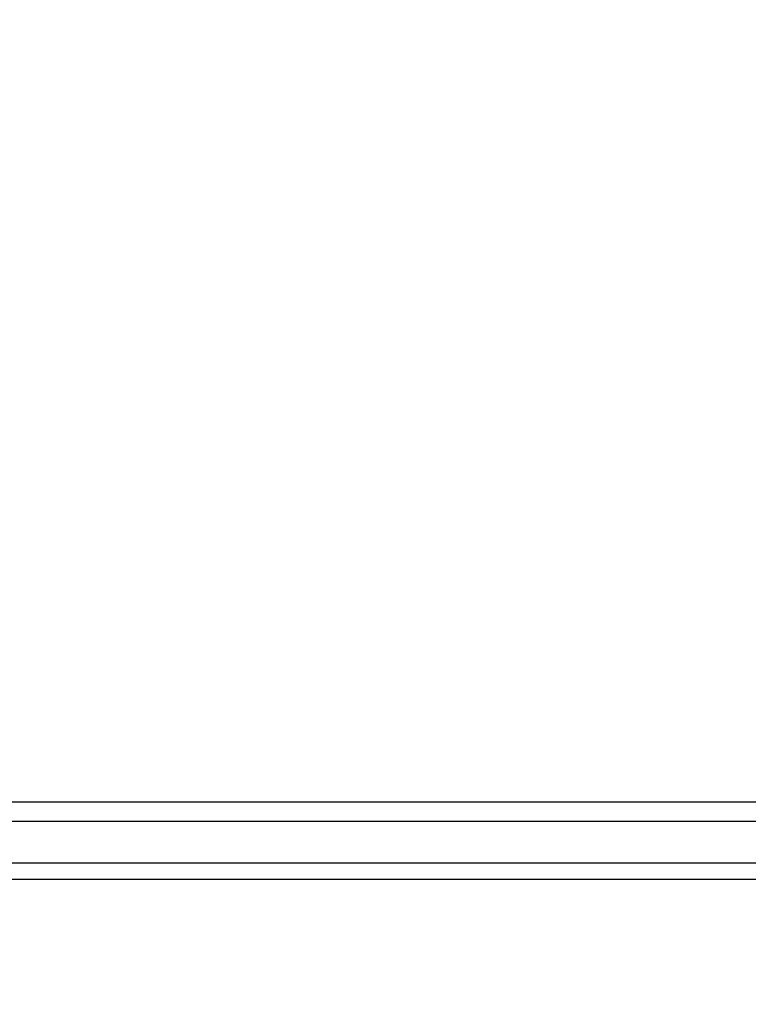
# Model space of a CAD drawing. Units: inches. Extents: x 15.4 to 28.9, y 104 to 121.8.
# Drawn here: x 23.1 to 23.3, y 117.6 to 117.9 of the extents above; entities that cross this region are included whole.
import ezdxf

# ---------------------------------------------------------------- set-up
doc = ezdxf.new("R2010")
doc.units = ezdxf.units.IN
doc.header["$MEASUREMENT"] = 0
doc.header["$PDSIZE"] = -1
doc.styles.add('SLDTEXTSTYLE0', font='romans.shx', dxfattribs={"width": 0.75})
doc.dimstyles.get("Standard").update_dxf_attribs({"dimtxt": 0.18, "dimasz": 0.18, "dimexe": 0.18, "dimexo": 0.0625, "dimgap": 0.09, "dimtad": 0, "dimtih": 1, "dimtoh": 1, "dimdec": 4, "dimzin": 0, "dimdsep": 46, "dimtxsty": 'Standard', "dimcen": 0.09, "dimadec": 0, "dimazin": 0, "dimtfac": 1, "dimtdec": 4, "dimtofl": 0, "dimtmove": 0, "dimatfit": 3, "dimfxl": 1, "dimtolj": 1, "dimtzin": 0, "dimarcsym": 0})

# ---------------------------------------------------------------- blocks, each defined once
blk = doc.blocks.new('Top View')
at = {"color": 8, "linetype": 'Continuous', "lineweight": 25}
for p, q in [((6.5287, 0.2205), (-6.5287, 0.2205)), ((-6.6126, 0), (6.6126, 0))]:
    blk.add_line(p, q, dxfattribs=at)
at = {"color": 7, "linetype": 'Continuous', "lineweight": 25}
for p, q in [((6.5323, 0.1654), (-6.5323, 0.1654)), ((-6.5762, 0.0472), (6.5762, 0.0472))]:
    blk.add_line(p, q, dxfattribs=at)
blk = doc.blocks.new('*D30')
at = {"color": 0, "lineweight": -2, "transparency": 16777216}
for p, q in [((23.55859, 118.49765), (23.55859, 116.79628)), ((21.52769, 118.10705), (21.52769, 116.79628)), ((21.65769, 116.92128), (22.34698, 116.92128)), ((23.42859, 116.92128), (22.7393, 116.92128))]:
    blk.add_line(p, q, dxfattribs=at)
at = {"color": 0, "transparency": 16777216}
for points in [[(21.65769, 116.94295), (21.65769, 116.89962), (21.52769, 116.92128)], [(23.42859, 116.94295), (23.42859, 116.89962), (23.55859, 116.92128)]]:
    blk.add_solid(points, dxfattribs=at)
at = {"layer": 'Defpoints', "color": 0, "transparency": 16777216}
for p in [(23.55859, 118.54765), (21.52769, 118.15705), (23.55859, 116.92128)]:
    blk.add_point(p, dxfattribs=at)
at = {"color": 0, "transparency": 16777216, "insert": (22.54314, 116.92128), "char_height": 0.125, "attachment_point": 5, "style": 'SLDTEXTSTYLE0'}
blk.add_mtext('\\A1;16.3', dxfattribs=at)

msp = doc.modelspace()

# ---------------------------------------------------------------- block references
at = {"xscale": 0.125, "yscale": 0.125, "zscale": 0.125}
msp.add_blockref('Top View', (22.59929, 117.62056), dxfattribs=at)

# ---------------------------------------------------------------- dimensions: what is measured, and where the dimension line sits
dim = msp.add_linear_dim(base=(23.55859, 116.92128), p1=(21.52769, 118.15705), p2=(23.55859, 118.54765), text='16.3', dimstyle='Standard', override={"dimtxt": 0.125, "dimasz": 0.13, "dimexe": 0.125, "dimexo": 0.05, "dimgap": 0.06, "dimdec": 1, "dimlfac": 8, "dimzin": 1, "dimtxsty": 'SLDTEXTSTYLE0', "dimadec": 1, "dimtdec": 1, "dimtzin": 1})
dim.commit()
dim.dimension.update_dxf_attribs({"geometry": '*D30', "text_midpoint": (22.54314, 116.92128)})

doc.saveas('drawing.dxf')
